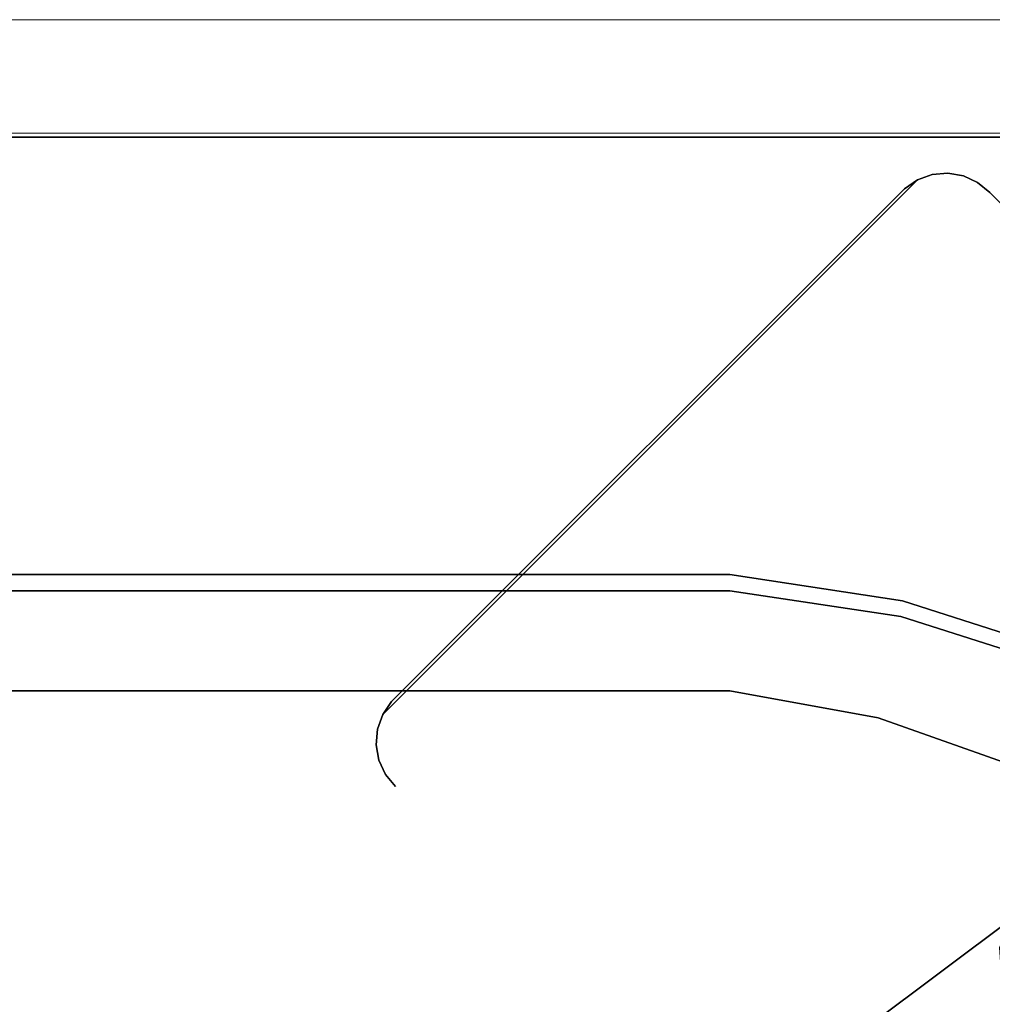
# Model space of a CAD drawing. Units: millimetres. Extents: x 3 to 903, y -900 to 7.
# Drawn here: x 661 to 770, y -110 to 0 of the extents above; entities that cross this region are included whole.
import ezdxf

# ---------------------------------------------------------------- set-up
doc = ezdxf.new("R2010")
doc.units = ezdxf.units.MM
for name, color, linetype in [('ALUMINIUM', 254, 'Continuous'), ('CHROME1', 9, 'Continuous'), ('GLASS', 253, 'Continuous'), ('PANEL', 254, 'Continuous'), ('SHOWER_TRAY', 7, 'Continuous')]:
    doc.layers.add(name, color=color, linetype=linetype)

msp = doc.modelspace()

# ---------------------------------------------------------------- linework, layer by layer
at = {"layer": 'ALUMINIUM', "lineweight": 0}
for points, invisible_edges in [([(22.73, 0, 2046), (758.37, 0, 2046), (758.37, -6.25, 2041), (22.73, -6.25, 2041)], 15), ([(22.73, 0, 2046), (22.73, -12.7, 2046), (770.93, -12.7, 2046), (770.93, 0, 2046)], 13), ([(22.73, 0, 2100), (22.73, -12.7, 2100), (770.93, -12.7, 2100), (770.93, 0, 2100)], 9), ([(770.93, 0, 2100), (22.73, 0, 2100), (22.73, 0, 2046), (770.93, 0, 2046)], 7), ([(22.73, 0, 150), (22.73, -12.7, 150), (770.93, -12.7, 150), (770.93, 0, 150)], 1), ([(770.93, 0, 204), (22.73, 0, 204), (22.73, 0, 150), (770.93, 0, 150)], 2), ([(770.93, 0, 204), (22.73, 0, 204), (22.73, -6.25, 209), (770.93, -6.25, 209)], 14), ([(758.37, -6.25, 2041), (758.37, -12.7, 2046), (22.73, -12.7, 2046), (22.73, -6.25, 2041)], 13), ([(22.73, -6.25, 209), (22.73, -12.7, 204), (770.93, -12.7, 204), (770.93, -6.25, 209)], 13), ([(770.93, -12.7, 2100), (22.73, -12.7, 2100), (22.73, -12.7, 2046), (770.93, -12.7, 2046)], 2)]:
    msp.add_3dface(points, dxfattribs=dict(at, invisible_edges=invisible_edges))
for points in [[(22.73, 0, 204), (22.73, -12.7, 204), (770.93, -12.7, 204), (770.93, 0, 204)], [(770.93, -12.7, 204), (22.73, -12.7, 204), (22.73, -12.7, 150), (770.93, -12.7, 150)]]:
    msp.add_3dface(points, dxfattribs=at)
at = {"layer": 'CHROME1'}
for points, invisible_edges in [([(772.23, -100.37, 2002.89), (775.77, -98.66, 1996.61), (756.85, -112.98, 1981.35), (752.74, -114.97, 1988.65)], 2), ([(775.77, -98.66, 1996.61), (780.7, -98.97, 1991.09), (762.58, -113.34, 1974.93), (756.85, -112.98, 1981.35)], 10), ([(780.7, -98.97, 1991.09), (786.42, -101.27, 1986.99), (769.23, -116.01, 1970.16), (762.58, -113.34, 1974.93)], 10), ([(770.52, -103.91, 2009.17), (772.23, -100.37, 2002.89), (752.74, -114.97, 1988.65), (750.75, -119.08, 1995.95)], 8), ([(786.42, -101.27, 1986.99), (792.26, -105.28, 1984.81), (776.01, -120.67, 1967.63), (769.23, -116.01, 1970.16)], 8), ([(770.83, -108.83, 2014.7), (770.52, -103.91, 2009.17), (750.75, -119.08, 1995.95), (751.11, -124.81, 2002.37)], 10), ([(773.13, -114.56, 2018.8), (770.83, -108.83, 2014.7), (751.11, -124.81, 2002.37), (753.78, -131.46, 2007.13)], 10)]:
    msp.add_3dface(points, dxfattribs=dict(at, invisible_edges=invisible_edges))
at = {"layer": 'GLASS', "lineweight": 0, "invisible_edges": 15}
msp.add_3dface([(770.93, -6.25, 2046), (22.73, -6.35, 2046), (22.73, -6.35, 204), (770.93, -6.25, 209)], dxfattribs=at)
at = {"layer": 'PANEL'}
for points, invisible_edges in [([(766.43, -17.5, 1350), (764.7, -17.19, 1350), (700.68, -81.21, 1350), (700.99, -82.94, 1350)], 15), ([(764.7, -17.19, 1350), (762.94, -17.34, 1350), (700.82, -79.46, 1350), (700.68, -81.21, 1350)], 15), ([(766.43, -17.5, 1365), (764.7, -17.19, 1365), (700.68, -81.21, 1365), (700.99, -82.94, 1365)], 10), ([(764.7, -17.19, 1365), (762.94, -17.34, 1365), (700.82, -79.46, 1365), (700.68, -81.21, 1365)], 10), ([(762.94, -17.34, 1350), (761.29, -17.93, 1350), (701.42, -77.8, 1350), (700.82, -79.46, 1350)], 15), ([(762.94, -17.34, 1365), (761.29, -17.93, 1365), (701.42, -77.8, 1365), (700.82, -79.46, 1365)], 8), ([(768.02, -18.24, 1350), (766.43, -17.5, 1350), (700.99, -82.94, 1350), (701.73, -84.53, 1350)], 15), ([(768.02, -18.24, 1365), (766.43, -17.5, 1365), (700.99, -82.94, 1365), (701.73, -84.53, 1365)], 10), ([(761.29, -17.93, 1365), (762.94, -17.34, 1365), (762.94, -17.34, 1350), (761.29, -17.93, 1350)], 14), ([(762.94, -17.34, 1365), (764.7, -17.19, 1365), (764.7, -17.19, 1350), (762.94, -17.34, 1350)], 14), ([(764.7, -17.19, 1365), (766.43, -17.5, 1365), (766.43, -17.5, 1350), (764.7, -17.19, 1350)], 14), ([(766.43, -17.5, 1365), (768.02, -18.24, 1365), (768.02, -18.24, 1350), (766.43, -17.5, 1350)], 14), ([(761.29, -17.93, 1350), (759.84, -18.93, 1350), (702.42, -76.35, 1350), (701.42, -77.8, 1350)], 15), ([(769.37, -19.37, 1350), (768.02, -18.24, 1350), (701.73, -84.53, 1350), (702.86, -85.88, 1350)], 15), ([(769.37, -19.37, 1365), (768.02, -18.24, 1365), (701.73, -84.53, 1365), (702.86, -85.88, 1365)], 10), ([(759.84, -18.93, 1365), (761.29, -17.93, 1365), (761.29, -17.93, 1350), (759.84, -18.93, 1350)], 14), ([(768.02, -18.24, 1365), (769.37, -19.37, 1365), (769.37, -19.37, 1350), (768.02, -18.24, 1350)], 14), ([(759.84, -18.93, 1365), (759.84, -18.93, 1350), (702.42, -76.35, 1350), (702.42, -76.35, 1365)], 7), ([(801.12, -51.11, 1365), (769.37, -19.37, 1365), (702.86, -85.88, 1365), (735.88, -116.27, 1365)], 14), ([(801.12, -51.11, 1350), (769.37, -19.37, 1350), (702.86, -85.88, 1350), (735.88, -116.27, 1350)], 15), ([(769.37, -19.37, 1365), (769.37, -19.37, 1350), (883.47, -133.47, 1350), (883.47, -133.47, 1365)], 7), ([(813.77, -63.77, 1365), (801.12, -51.11, 1365), (735.88, -116.27, 1365), (749.34, -128.14, 1365)], 14), ([(813.77, -63.77, 1350), (801.12, -51.11, 1350), (735.88, -116.27, 1350), (749.34, -128.14, 1350)], 15), ([(826.42, -76.42, 1365), (813.77, -63.77, 1365), (749.34, -128.14, 1365), (762.28, -140.56, 1365)], 14), ([(826.42, -76.42, 1350), (813.77, -63.77, 1350), (749.34, -128.14, 1350), (762.28, -140.56, 1350)], 15), ([(701.42, -77.8, 1365), (702.42, -76.35, 1365), (702.42, -76.35, 1350), (701.42, -77.8, 1350)], 14), ([(839.08, -89.07, 1365), (826.42, -76.42, 1365), (762.28, -140.56, 1365), (774.7, -153.51, 1365)], 14), ([(839.08, -89.07, 1350), (826.42, -76.42, 1350), (762.28, -140.56, 1350), (774.7, -153.51, 1350)], 15), ([(700.82, -79.46, 1365), (701.42, -77.8, 1365), (701.42, -77.8, 1350), (700.82, -79.46, 1350)], 14), ([(700.68, -81.21, 1365), (700.82, -79.46, 1365), (700.82, -79.46, 1350), (700.68, -81.21, 1350)], 14), ([(700.99, -82.94, 1365), (700.68, -81.21, 1365), (700.68, -81.21, 1350), (700.99, -82.94, 1350)], 14), ([(701.73, -84.53, 1365), (700.99, -82.94, 1365), (700.99, -82.94, 1350), (701.73, -84.53, 1350)], 14), ([(702.86, -85.88, 1365), (701.73, -84.53, 1365), (701.73, -84.53, 1350), (702.86, -85.88, 1350)], 14), ([(735.88, -116.27, 1365), (702.86, -85.88, 1365), (702.86, -85.88, 1350), (735.88, -116.27, 1350)], 15)]:
    msp.add_3dface(points, dxfattribs=dict(at, invisible_edges=invisible_edges))
msp.add_3dface([(761.29, -17.93, 1365), (759.84, -18.93, 1365), (702.42, -76.35, 1365), (701.42, -77.8, 1365)], dxfattribs=at)
at = {"layer": 'SHOWER_TRAY'}
for points, invisible_edges in [([(31.28, -13.15, 150), (31.28, -13.15, 135), (852.93, -13.15, 135), (852.93, -13.15, 150)], 13), ([(740.28, -62.15, 135), (852.93, -13.15, 135), (31.28, -13.15, 135), (100.28, -62.15, 135)], 5), ([(858.48, -18.71, 135), (852.93, -13.15, 135), (740.28, -62.15, 135), (759.6, -65.08, 135)], 10), ([(864.04, -24.26, 135), (858.48, -18.71, 135), (759.6, -65.08, 135), (778.21, -71.05, 135)], 10), ([(740.28, -63.97, 134.46), (740.28, -62.15, 135), (100.28, -62.15, 135), (100.28, -63.97, 134.46)], 5), ([(759.43, -66.85, 134.46), (759.6, -65.08, 135), (740.28, -62.15, 135), (740.28, -63.97, 134.46)], 5), ([(740.28, -65.51, 133.36), (740.28, -63.97, 134.46), (100.28, -63.97, 134.46), (100.28, -65.51, 133.36)], 13), ([(759.14, -68.37, 133.36), (759.43, -66.85, 134.46), (740.28, -63.97, 134.46), (740.28, -65.51, 133.36)], 13), ([(740.28, -66.61, 131.82), (740.28, -65.51, 133.36), (100.28, -65.51, 133.36), (100.28, -66.61, 131.82)], 15), ([(758.86, -69.47, 131.82), (759.14, -68.37, 133.36), (740.28, -65.51, 133.36), (740.28, -66.61, 131.82)], 15), ([(777.82, -72.69, 134.46), (778.21, -71.05, 135), (759.6, -65.08, 135), (759.43, -66.85, 134.46)], 5), ([(740.28, -67.15, 130), (740.28, -66.61, 131.82), (100.28, -66.61, 131.82), (100.28, -67.15, 130)], 15), ([(100.28, -67.15, 130), (100.28, -70.15, 110), (740.28, -70.15, 110), (740.28, -67.15, 130)], 15), ([(758.73, -70, 130), (758.86, -69.47, 131.82), (740.28, -66.61, 131.82), (740.28, -67.15, 130)], 15), ([(758.73, -70, 130), (740.28, -67.15, 130), (740.28, -70.15, 110), (758.14, -73.12, 110)], 15), ([(777.25, -74.15, 133.36), (777.82, -72.69, 134.46), (759.43, -66.85, 134.46), (759.14, -68.37, 133.36)], 13), ([(776.74, -75.22, 131.82), (777.25, -74.15, 133.36), (759.14, -68.37, 133.36), (758.86, -69.47, 131.82)], 15), ([(740.28, -71.84, 104.59), (740.28, -70.15, 110), (100.28, -70.15, 110), (100.28, -71.84, 104.59)], 15), ([(757.74, -74.83, 104.59), (758.14, -73.12, 110), (740.28, -70.15, 110), (740.28, -71.84, 104.59)], 15), ([(776.51, -75.74, 130), (758.73, -70, 130), (758.14, -73.12, 110), (775.32, -78.82, 110)], 15), ([(776.51, -75.74, 130), (776.74, -75.22, 131.82), (758.86, -69.47, 131.82), (758.73, -70, 130)], 15), ([(740.28, -75.15, 100), (740.28, -71.84, 104.59), (100.28, -71.84, 104.59), (100.28, -75.15, 100)], 7), ([(756.87, -78.2, 100), (757.74, -74.83, 104.59), (740.28, -71.84, 104.59), (740.28, -75.15, 100)], 7), ([(774.57, -80.51, 104.59), (775.32, -78.82, 110), (758.14, -73.12, 110), (757.74, -74.83, 104.59)], 15), ([(772.96, -83.87, 100), (774.57, -80.51, 104.59), (757.74, -74.83, 104.59), (756.87, -78.2, 100)], 7), ([(740.28, -79.75, 96.69), (740.28, -75.15, 100), (100.28, -75.15, 100), (100.28, -79.75, 96.69)], 13), ([(755.95, -82.81, 96.69), (756.87, -78.2, 100), (740.28, -75.15, 100), (740.28, -79.75, 96.69)], 13), ([(771.18, -88.36, 96.69), (772.96, -83.87, 100), (756.87, -78.2, 100), (755.95, -82.81, 96.69)], 13), ([(740.28, -85.15, 95), (740.28, -79.75, 96.69), (100.28, -79.75, 96.69), (100.28, -85.15, 95)], 15), ([(755.42, -88.11, 95), (755.95, -82.81, 96.69), (740.28, -79.75, 96.69), (740.28, -85.15, 95)], 15), ([(769.96, -93.29, 95), (771.18, -88.36, 96.69), (755.95, -82.81, 96.69), (755.42, -88.11, 95)], 15), ([(97.19, -85.6, 95), (94.32, -86.81, 95), (829.26, -807.17, 95), (830.48, -804.29, 95)], 15), ([(100.28, -85.15, 95), (97.19, -85.6, 95), (830.48, -804.29, 95), (830.92, -801.2, 95)], 15), ([(830.92, -176.65, 95), (740.28, -85.15, 95), (100.28, -85.15, 95), (830.92, -801.2, 95)], 15), ([(755.42, -88.11, 95), (740.28, -85.15, 95), (830.92, -176.65, 95), (828.11, -161.47, 95)], 15), ([(94.32, -86.81, 95), (91.84, -88.72, 95), (827.36, -809.64, 95), (829.26, -807.17, 95)], 15), ([(769.96, -93.29, 95), (755.42, -88.11, 95), (828.11, -161.47, 95), (823.06, -146.89, 95)], 15), ([(91.84, -88.72, 95), (89.94, -91.19, 95), (824.89, -811.54, 95), (827.36, -809.64, 95)], 15), ([(89.94, -91.19, 95), (88.72, -94.07, 95), (822.01, -812.76, 95), (824.89, -811.54, 95)], 15), ([(88.72, -94.07, 95), (88.28, -97.15, 95), (818.92, -813.2, 95), (822.01, -812.76, 95)], 15), ([(78.28, -97.15, 100), (88.28, -97.15, 95), (665.28, -160.15, 95), (665.28, -160.15, 100)], 7), ([(755.92, -251.65, 100), (665.28, -160.15, 100), (78.28, -97.15, 100), (818.92, -823.2, 100)], 5), ([(504.46, -823.2, 100), (818.92, -823.2, 100), (78.28, -97.15, 100), (78.28, -398.8, 100)], 10)]:
    msp.add_3dface(points, dxfattribs=dict(at, invisible_edges=invisible_edges))

doc.saveas('drawing.dxf')
